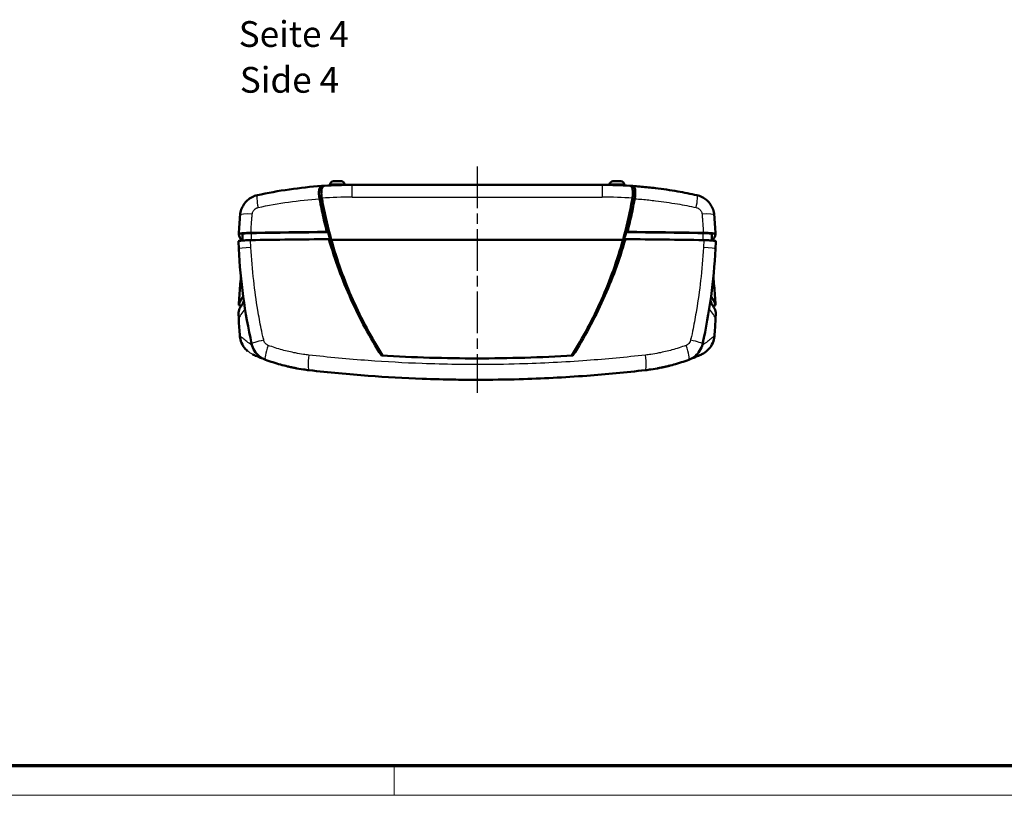
# Model space of a CAD drawing. Units: millimetres. Extents: x 1 to 593, y 1 to 419.
# Drawn here: x 162 to 296, y 1 to 106 of the extents above; entities that cross this region are included whole.
import ezdxf

# ---------------------------------------------------------------- set-up
doc = ezdxf.new("R2010")
doc.units = ezdxf.units.MM
doc.linetypes.add('CHAIN', pattern=[0.3543, 0.2362, -0.0295, 0.0591, -0.0295])
doc.linetypes.add('DASH_DOT', pattern=[0.37, 0.24, -0.06, 0.01, -0.06])
doc.layers.get('0').update_dxf_attribs({"lineweight": 25})
for name, color, linetype, lineweight in [('Mittellinie (ISO)', 1, 'DASH_DOT', 25), ('Rahmen (ISO)', 7, 'Continuous', 70), ('Sichtbar (ISO)', 7, 'Continuous', 50), ('Sichtbar schmal (ISO)', 1, 'Continuous', 25), ('Symbol (ISO)', 1, 'Continuous', 25)]:
    doc.layers.add(name, color=color, linetype=linetype, lineweight=lineweight)
doc.styles.add('3_5', font='isocpeur.ttf', dxfattribs={"width": 1.1})
doc.styles.add('Textstil239', font='isocpeui.ttf', dxfattribs={"width": 1.1})

# ---------------------------------------------------------------- blocks, each defined once
blk = doc.blocks.new('Ränder Bopla-A2-Rahmen')
at = {"layer": 'Rahmen (ISO)', "color": 91, "lineweight": 70}
blk.add_line((589, 5), (20, 5), dxfattribs=at)
at = {"layer": 'Rahmen (ISO)', "color": 1, "lineweight": 18}
for p, q in [((213, 5), (213, 1)), ((1, 1), (593, 1))]:
    blk.add_line(p, q, dxfattribs=at)

msp = doc.modelspace()

# ---------------------------------------------------------------- linework, layer by layer
at = {"layer": 'Mittellinie (ISO)', "linetype": 'CHAIN', "ltscale": 23.990969}
msp.add_line((224.2697663, 86.4962788), (224.2697663, 55.7134853), dxfattribs=at)
at = {"layer": 'Sichtbar (ISO)'}
for p, q in [((204.7275003, 84.4962788), (205.8120324, 84.4962788)), ((242.7275003, 84.4962788), (243.8120324, 84.4962788)), ((204.2799654, 84.0933166), (204.2618368, 83.9208344)), ((206.2595673, 84.0933166), (206.2706407, 83.9879595)), ((241.2697663, 83.9962788), (207.2697663, 83.9962788)), ((242.2799654, 84.0933166), (242.268892, 83.9879595)), ((244.2595673, 84.0933166), (244.2776959, 83.9208344)), ((191.8657932, 75.3190463), (191.8124961, 76.3203101)), ((191.8658324, 77.316398), (191.865722, 77.3143395)), ((192.3647519, 76.4413281), (192.3647519, 77.3179382)), ((244.0970955, 76.549746), (204.4424372, 76.549746)), ((204.4424427, 76.549746), (244.09709, 76.549746)), ((256.1756428, 76.4412492), (256.1756428, 77.3179252)), ((256.6738107, 77.3143395), (256.6737003, 77.316398)), ((256.7270366, 76.3203101), (256.6737395, 75.3190463)), ((191.8657216, 67.6691003), (191.8657886, 67.6703593)), ((256.6737441, 67.6703593), (256.6738111, 67.6691003)), ((191.8658363, 65.6731251), (191.8124965, 66.6675148)), ((256.7270362, 66.6675148), (256.6736964, 65.6731251))]:
    msp.add_line(p, q, dxfattribs=at)
for centre, radius, start, end in [((204.7275003, 84.0462788), 0.45, 90, 174), ((205.8120324, 84.0462788), 0.45, 6, 90), ((242.7275003, 84.0462788), 0.45, 90, 174), ((243.8120324, 84.0462788), 0.45, 6, 90), ((207.2697663, 23.9962788), 60, 90, 93.621696905), ((241.2697663, 23.9962788), 60, 86.378303095, 90)]:
    msp.add_arc(centre, radius, start, end, dxfattribs=at)
for centre, major_axis, ratio, start_param, end_param in [((262.2697663, 92.366859), (60, 0), 0.9885695586, 3.3138902955, 3.3282449879), ((186.2697663, 92.366859), (60, 0), 0.9885695586, 6.0965329729, 6.1108876653), ((262.2697663, 92.366859), (60, 0), 0.9885695586, 3.3282449879, 3.4115254494), ((186.2697663, 92.366859), (60, 0), 0.9885695586, 6.0132525113, 6.0965329729), ((269.8663083, 74.8641067), (-50.1314563, -61.3047408), 0.9771682565, 5.3220326844, 5.3553081863), ((178.6708397, 74.8622719), (-50.1605889, 61.2811044), 0.9771977831, 4.069006898, 4.1022823354), ((441.8217889, 77.7202522), (-250, 0), 0.0871557427, 0.0188184621, 0.0592071717), ((193.8647519, 77.3179382), (-1.5, 0), 0.0871557427, 4.8840454303, 6.2831853072), ((224.2697663, 61.0360238), (-180, 0), 0.0871557427, 4.8245998641, 4.884356494), ((224.2697663, 62.0322185), (179.9475922, 0), 0.0871557427, 1.6845475797, 1.742511384), ((224.2697663, 62.0322185), (179.5, 0), 0.0871557427, 1.6839152141, 1.7424527767), ((224.2697663, 61.0360238), (-180, 0), 0.0871557427, 4.5404214668, 4.6001780966), ((224.2697663, 62.0322185), (179.5, 0), 0.0871557427, 1.3991349622, 1.4576774394), ((224.2697663, 62.0322185), (179.9475922, 0), 0.0871557427, 1.3990812696, 1.4570450738), ((254.6756428, 77.3179252), (1.5, 0), 0.0871557427, 0, 1.3991349622), ((6.7177438, 77.7202522), (250, 0), 0.0871557427, 6.2239781355, 6.264366845), ((441.8217889, 67.2615631), (-250, 0), 0.0871557427, 6.2108286941, 6.264366845), ((6.7177438, 67.2615631), (250, 0), 0.0871557427, 0.0188184621, 0.0723566131), ((441.7693811, 66.2653684), (-250, 0), 0.0871557427, 6.2021629046, 6.2645441032), ((441.8217889, 67.2615631), (-249.5, 0), 0.0871557427, 6.2392640445, 6.2577171886), ((6.7701516, 66.2653684), (250, 0), 0.0871557427, 0.018641204, 0.0810224025), ((6.7177438, 67.2615631), (249.5, 0), 0.0871557427, 0.0254681185, 0.0439212627), ((195.5714075, 62.8262302), (-1.9532941, -0.4297001), 0.0684754336, 0.0000211636, 0.0011580566), ((252.9681252, 62.8262302), (1.9532941, -0.4297001), 0.0684754337, 6.2820272506, 6.2831641436)]:
    msp.add_ellipse(centre, major_axis=major_axis, ratio=ratio, start_param=start_param, end_param=end_param, dxfattribs=at)
for points in [[(203.1431239, 83.8542008), (200.198494, 83.6511962), (197.2678939, 83.2298673), (194.3944136, 82.5985424)], [(203.4796593, 83.8764516), (203.3674151, 83.8693471), (203.2552362, 83.8619299), (203.1431239, 83.8542008)], [(245.3964088, 83.8542008), (245.2842965, 83.8619299), (245.1721176, 83.8693471), (245.0598734, 83.8764516)], [(202.8462389, 82.1221709), (202.894003, 81.860152), (202.9434661, 81.5984658), (202.9946259, 81.3371297)], [(245.5449068, 81.3371297), (245.5960666, 81.5984658), (245.6455297, 81.860152), (245.6932938, 82.1221709)], [(192.3516503, 77.4273582), (192.3492704, 77.4271182), (192.3468982, 77.4268777), (192.3445339, 77.4266366)], [(203.8446169, 77.614327), (203.8991392, 77.6017809), (203.9536676, 77.5892348), (204.0082014, 77.5766887)], [(204.0082014, 77.5766887), (204.1012433, 77.2448322), (204.1970635, 76.9137799), (204.2956554, 76.5835693)], [(244.2438773, 76.5835693), (244.3424692, 76.9137799), (244.4382894, 77.2448322), (244.5313313, 77.5766887)], [(244.5313313, 77.5766887), (244.5858651, 77.5892348), (244.6403935, 77.6017809), (244.6949158, 77.614327)], [(256.1958542, 77.4265493), (256.1932062, 77.4268197), (256.190549, 77.4270893), (256.1878824, 77.4273582)], [(193.6181141, 62.3965273), (192.6848468, 66.6388948), (192.0970132, 70.9755437), (191.8657932, 75.3190463)], [(256.6737395, 75.3190463), (256.4425195, 70.9755437), (255.8546859, 66.6388948), (254.9214186, 62.3965273)], [(191.8128167, 66.6715169), (191.8125314, 66.670183), (191.8124249, 66.6688488), (191.8124965, 66.6675148)], [(192.0168389, 63.4459972), (191.9560255, 64.1878183), (191.9056824, 64.9303451), (191.8658363, 65.6731251)], [(256.6736964, 65.6731251), (256.6338503, 64.9303451), (256.5835072, 64.1878183), (256.5226938, 63.4459972)], [(256.7270362, 66.6675148), (256.7271078, 66.6688488), (256.7270013, 66.670183), (256.726716, 66.6715169)], [(198.7405034, 59.2645691), (198.6650896, 59.2816735), (198.5855058, 59.3000975), (198.5018484, 59.31994)], [(199.1546858, 59.1743203), (199.0028821, 59.206051), (198.8217984, 59.2453396), (198.6114383, 59.2942232)], [(199.6239158, 59.0809244), (199.6157073, 59.0824784), (199.6071011, 59.0841123), (199.5981002, 59.0858265)], [(248.9090739, 59.0796866), (248.8977804, 59.0775518), (248.8872818, 59.075576), (248.8775915, 59.0737588)], [(249.0088021, 59.098747), (248.9735486, 59.0919409), (248.9424674, 59.0860078), (248.9156303, 59.0809269)], [(249.9275153, 59.2940886), (249.7174668, 59.2452827), (249.5366283, 59.2060473), (249.3849935, 59.174351)], [(250.0376843, 59.31994), (249.9424688, 59.2973561), (249.8525293, 59.2766095), (249.7680111, 59.257555)]]:
    msp.add_open_spline(points, degree=3, dxfattribs=at)
for points, knots in [([(202.8462389, 82.1221709), (202.8406236, 82.152975), (202.8353001, 82.1837107), (202.7902053, 82.4586146), (202.7696004, 82.6935864), (202.7690671, 83.1178769), (202.7887492, 83.3025521), (202.8579079, 83.5772931), (202.901711, 83.675593), (203.0095153, 83.8123613), (203.0730223, 83.8493679), (203.1431239, 83.8542008)], [0, 0, 0, 0, 0.0951354277, 0.0951354277, 0.8535245056, 0.8535245056, 1.6049962435, 1.6049962435, 2.2389937322, 2.2389937322, 2.8793428587, 2.8793428587, 2.8793428587, 2.8793428587]), ([(203.1581596, 82.1976562), (203.1167506, 82.4328878), (203.0938431, 82.660248), (203.0866688, 83.0776412), (203.1025647, 83.2619058), (203.1671215, 83.5590252), (203.2136702, 83.6719479), (203.3310622, 83.8293929), (203.4016178, 83.871512), (203.4796593, 83.8764516)], [0, 0, 0, 0, 0.727269613, 0.727269613, 1.4564184326, 1.4564184326, 2.1533553637, 2.1533553637, 2.8644735595, 2.8644735595, 2.8644735595, 2.8644735595]), ([(245.0598734, 83.8764516), (245.1543121, 83.8704741), (245.2376682, 83.8100572), (245.3634764, 83.5900937), (245.4075885, 83.4409001), (245.4489313, 83.1087776), (245.4542594, 82.9440521), (245.4376289, 82.5847578), (245.4158924, 82.3937497), (245.3813731, 82.1976562)], [0, 0, 0, 0, 0.8620934925, 0.8620934925, 1.6535172941, 1.6535172941, 2.2628433836, 2.2628433836, 2.870558757, 2.870558757, 2.870558757, 2.870558757]), ([(245.3964088, 83.8542008), (245.4849456, 83.848097), (245.5628025, 83.7906807), (245.6839767, 83.5803475), (245.7272354, 83.4330928), (245.7698777, 83.0959445), (245.7751186, 82.9203728), (245.760722, 82.633061), (245.7522572, 82.5339912), (245.7341423, 82.3816998), (245.7272022, 82.3303552), (245.715472, 82.2527123), (245.7113399, 82.2267171), (245.7026398, 82.1745501), (245.6980724, 82.148385), (245.6932938, 82.1221709)], [0, 0, 0, 0, 0.8091584388, 0.8091584388, 1.5882923031, 1.5882923031, 2.2343240965, 2.2343240965, 2.5569831879, 2.5569831879, 2.7186166579, 2.7186166579, 2.7995582708, 2.7995582708, 2.8806034182, 2.8806034182, 2.8806034182, 2.8806034182]), ([(254.1451191, 82.5985424), (253.2773981, 82.7891871), (252.4043644, 82.9607864), (250.5249128, 83.2868959), (249.5172585, 83.4354581), (247.8744181, 83.6350558), (247.241259, 83.7017761), (246.2902962, 83.7867092), (245.9731538, 83.8124927), (245.5693201, 83.8420919), (245.4828752, 83.8482397), (245.3964088, 83.8542007)], [0, 0, 0, 0, 2.5998252288, 2.5998252288, 5.5710540618, 5.5710540618, 7.4280720824, 7.4280720824, 8.3565810927, 8.3565810927, 8.6093880256, 8.6093880256, 8.6093880256, 8.6093880256]), ([(192.0489935, 79.9245062), (192.0706743, 80.1741728), (192.1242872, 80.4236474), (192.2912318, 80.8987693), (192.4058269, 81.1280046), (192.6872939, 81.5480856), (192.8569865, 81.7430193), (193.2389612, 82.0820548), (193.4494604, 82.2256757), (193.9044837, 82.4576042), (194.1477533, 82.5443493), (194.3944136, 82.5985424)], [0, 0, 0, 0, 0.2536954738, 0.2536954738, 0.5073909475, 0.5073909475, 0.7610864213, 0.7610864213, 1.0147818951, 1.0147818951, 1.2684773689, 1.2684773689, 1.2684773689, 1.2684773689]), ([(254.1451191, 82.5985424), (254.3917794, 82.5443493), (254.6350489, 82.4576042), (255.0900723, 82.2256757), (255.3005715, 82.0820548), (255.6825462, 81.7430193), (255.8522388, 81.5480856), (256.1337058, 81.1280046), (256.2483009, 80.8987693), (256.4152455, 80.4236474), (256.4688584, 80.1741728), (256.4905392, 79.9245062)], [0, 0, 0, 0, 0.2536954738, 0.2536954738, 0.5073909475, 0.5073909475, 0.7610864213, 0.7610864213, 1.0147818951, 1.0147818951, 1.2684773688, 1.2684773688, 1.2684773688, 1.2684773688]), ([(202.9946259, 81.3371297), (203.0697342, 80.9534597), (203.1484995, 80.5705442), (203.4169601, 79.3258688), (203.6215629, 78.4676209), (203.8446169, 77.614327)], [2.6793964262, 2.6793964262, 2.6793964262, 2.6793964262, 3.8675193942, 3.8675193942, 6.5495951148, 6.5495951148, 6.5495951148, 6.5495951148]), ([(244.6949158, 77.614327), (244.9171986, 78.4646708), (245.1211576, 79.3199345), (245.3898036, 80.5645676), (245.4692124, 80.9504655), (245.5449068, 81.3371297)], [1.2029392056, 1.2029392056, 1.2029392056, 1.2029392056, 3.8757115152, 3.8757115152, 5.0730941862, 5.0730941862, 5.0730941862, 5.0730941862]), ([(193.4679554, 76.4926589), (193.2357915, 76.4891445), (193.0109603, 76.4819909), (192.5503225, 76.4587471), (192.3797437, 76.4436111), (192.1592162, 76.4203278), (192.0210126, 76.4028625), (191.8494323, 76.3597946), (191.8114458, 76.3400464), (191.8124961, 76.3203101)], [0, 0, 0, 0, 0.07069189819, 0.07069189819, 0.15968773506, 0.15968773506, 0.24868316672, 0.24868316672, 0.31661894131, 0.31661894131, 0.31661894131, 0.31661894131]), ([(191.8660544, 77.3102422), (191.8620614, 77.3287333), (191.8918377, 77.3471618), (192.0169878, 77.3825565), (192.1117278, 77.39929), (192.2694649, 77.4186282), (192.3060181, 77.4227095), (192.3445339, 77.4266366)], [-2.8399065117, -2.8399065117, -2.8399065117, -2.8399065117, -2.2032989247, -2.2032989247, -1.5650004946, -1.5650004946, -1.3865588314, -1.3865588314, -1.3865588314, -1.3865588314]), ([(192.3516503, 77.4273582), (192.4801472, 77.4403156), (192.6301331, 77.4515705), (193.0179605, 77.472889), (193.2642007, 77.4811386), (193.5216833, 77.4850304)], [-1.3756031292, -1.3756031292, -1.3756031292, -1.3756031292, -0.7839775702, -0.7839775702, 0, 0, 0, 0]), ([(204.4424421, 76.5497476), (204.3551502, 76.569859), (204.2678698, 76.5899711), (204.1806036, 76.6100833), (204.1584573, 76.6151874), (204.1363117, 76.6202915), (204.1141669, 76.6253956)], [0, 0, 0, 0, 0.74013960936, 0.74013960936, 0.74013960936, 0.92797123346, 0.92797123346, 0.92797123346, 0.92797123346]), ([(211.2576822, 60.7944537), (209.6970901, 63.2438056), (208.3156335, 65.8069551), (205.9289968, 71.1018598), (204.9232095, 73.8348894), (204.114167, 76.6253951)], [0.000001, 0.000001, 0.000001, 0.000001, 0.8733190554, 0.8733190554, 1.7466195359, 1.7466195359, 1.7466195359, 1.7466195359]), ([(211.420728, 60.7849101), (209.8873536, 63.2200137), (208.5321395, 65.7658831), (206.1959196, 71.0383509), (205.2169442, 73.7658401), (204.4424431, 76.5497466)], [-1.7380327599, -1.7380327599, -1.7380327599, -1.7380327599, -0.8713242072, -0.8713242072, -0.0000009438, -0.0000009438, -0.0000009438, -0.0000009438]), ([(237.1188047, 60.7849101), (238.652179, 63.2200136), (240.0073931, 65.765883), (242.3436131, 71.0383508), (243.3225884, 73.76584), (244.0970896, 76.5497466)], [0.0046209793, 0.0046209793, 0.0046209793, 0.0046209793, 0.8713293229, 0.8713293229, 1.7426524154, 1.7426524154, 1.7426524154, 1.7426524154]), ([(244.4253657, 76.6253951), (243.6163316, 73.8349182), (242.6105567, 71.1019164), (240.2239278, 65.8070081), (238.8424587, 63.243831), (237.2818505, 60.7944537)], [0.0000009748, 0.0000009748, 0.0000009748, 0.0000009748, 0.8734336962, 0.8734336962, 1.7469020745, 1.7469020745, 1.7469020745, 1.7469020745]), ([(244.4253658, 76.6253956), (244.4032317, 76.6202939), (244.3810967, 76.6151923), (244.358961, 76.6100907), (244.2716841, 76.589976), (244.1843932, 76.5698614), (244.0970906, 76.5497476)], [0.55237906349, 0.55237906349, 0.55237906349, 0.55237906349, 0.74012049565, 0.74012049565, 0.74012049565, 1.48035023656, 1.48035023656, 1.48035023656, 1.48035023656]), ([(255.0178494, 77.4850304), (255.2269277, 77.4818702), (255.4289051, 77.4758319), (255.8039615, 77.4584187), (255.9745389, 77.4471421), (256.1442241, 77.4316522), (256.1663708, 77.4295274), (256.1878824, 77.4273582)], [-2.8399065803, -2.8399065803, -2.8399065803, -2.8399065803, -2.2033004234, -2.2033004234, -1.5650063632, -1.5650063632, -1.4661003835, -1.4661003835, -1.4661003835, -1.4661003835]), ([(256.7270366, 76.3203101), (256.7280869, 76.3400464), (256.6901004, 76.3597946), (256.5185202, 76.4028625), (256.3803165, 76.4203278), (256.1597891, 76.4436111), (255.9892103, 76.458747), (255.5285724, 76.4819909), (255.3037413, 76.4891445), (255.0715773, 76.4926589)], [0.00275517886, 0.00275517886, 0.00275517886, 0.00275517886, 0.07069172885, 0.07069172885, 0.15968817075, 0.15968817075, 0.24868501109, 0.24868501109, 0.31937770393, 0.31937770393, 0.31937770393, 0.31937770393]), ([(256.1958542, 77.4265493), (256.3404775, 77.4117837), (256.4558785, 77.3949938), (256.6320887, 77.3556495), (256.6783957, 77.3330143), (256.6734783, 77.3102422)], [-1.4538379065, -1.4538379065, -1.4538379065, -1.4538379065, -0.783980375, -0.783980375, 0, 0, 0, 0]), ([(191.8657886, 67.6703593), (191.9121508, 68.5412766), (191.9727573, 69.4119367), (192.0824375, 70.6862317), (192.1203461, 71.0906235), (192.1613342, 71.4947342)], [-12.7677990591, -12.7677990591, -12.7677990591, -12.7677990591, -10.2142392473, -10.2142392473, -9.0262660707, -9.0262660707, -9.0262660707, -9.0262660707]), ([(256.3781985, 71.4947342), (256.4191866, 71.0906235), (256.4570952, 70.6862317), (256.5667754, 69.4119367), (256.6273819, 68.5412766), (256.6737441, 67.6703593)], [-3.7415329884, -3.7415329884, -3.7415329884, -3.7415329884, -2.5535598118, -2.5535598118, 0, 0, 0, 0]), ([(192.2176324, 67.5695764), (192.1307279, 67.5805809), (192.0584598, 67.5924469), (191.907444, 67.6261658), (191.861137, 67.6488011), (191.8660544, 67.6715732)], [-1.2459697825, -1.2459697825, -1.2459697825, -1.2459697825, -0.783980375, -0.783980375, 0, 0, 0, 0]), ([(256.6734783, 67.6715732), (256.6774713, 67.653082), (256.647695, 67.6346535), (256.5255207, 67.6001004), (256.4367314, 67.584117), (256.3219006, 67.5695764)], [-2.8399065117, -2.8399065117, -2.8399065117, -2.8399065117, -2.2032989247, -2.2032989247, -1.5953148032, -1.5953148032, -1.5953148032, -1.5953148032]), ([(193.0777196, 61.3927296), (193.0317585, 61.4312994), (192.9870186, 61.4711862), (192.7083819, 61.735026), (192.5074062, 62.0000089), (192.2038851, 62.5727926), (192.0984153, 62.8884081), (192.0331312, 63.2870493), (192.0233589, 63.3664249), (192.0168388, 63.4459984)], [0.07851896813, 0.07851896813, 0.07851896813, 0.07851896813, 0.09645032946, 0.09645032946, 0.19364365581, 0.19364365581, 0.29093894981, 0.29093894981, 0.31491033794, 0.31491033794, 0.31491033794, 0.31491033794]), ([(256.5226939, 63.4459985), (256.4967844, 63.1297902), (256.4189135, 62.8138919), (256.1686171, 62.2208562), (255.9891845, 61.9378465), (255.556824, 61.4521515), (255.2981502, 61.2431179), (254.9453963, 61.0426191), (254.8724683, 61.0050309), (254.7981845, 60.9705394)], [0, 0, 0, 0, 0.09525720715, 0.09525720715, 0.19314921269, 0.19314921269, 0.29033547893, 0.29033547893, 0.31491799604, 0.31491799604, 0.31491799604, 0.31491799604]), ([(193.618149, 62.3963735), (193.6940118, 62.0516035), (193.8322446, 61.7191034), (194.022851, 61.4224051), (194.1946652, 61.1549587), (194.4086514, 60.9160587), (194.6549896, 60.7161822), (194.8089509, 60.5912594), (194.9762101, 60.4811663), (195.1519048, 60.3891237), (195.261714, 60.331597), (195.3747769, 60.2810881), (195.4897763, 60.2379527)], [0, 0, 0, 0, 0.3518495383, 0.3518495383, 0.3518495383, 0.6690096855, 0.6690096855, 0.6690096855, 0.8672347775, 0.8672347775, 0.8672347775, 0.99112546, 0.99112546, 0.99112546, 0.99112546]), ([(253.0497564, 60.2379527), (253.1647558, 60.2810881), (253.2778187, 60.331597), (253.3876279, 60.3891237), (253.5633226, 60.4811663), (253.7305818, 60.5912594), (253.8845432, 60.7161822), (254.1308813, 60.9160587), (254.3448675, 61.1549587), (254.5166817, 61.422405), (254.7072881, 61.7191034), (254.8455209, 62.0516035), (254.9213837, 62.3963735)], [0, 0, 0, 0, 0.12389067998, 0.12389067998, 0.12389067998, 0.32211576794, 0.32211576794, 0.32211576794, 0.63927590868, 0.63927590868, 0.63927590868, 0.99112543982, 0.99112543982, 0.99112543982, 0.99112543982]), ([(193.7413482, 60.9705394), (193.752043, 60.9655736), (193.7632467, 60.9603807), (193.8352152, 60.927094), (193.9098374, 60.8928323), (194.0974374, 60.8083429), (194.2104047, 60.7581064), (194.4833042, 60.640094), (194.6432123, 60.5723143), (195.0181697, 60.4194282), (195.2331867, 60.3343174), (195.4822625, 60.2407728), (195.4844713, 60.2399436), (195.4866827, 60.2391138)], [72.0611422881, 72.0611422881, 72.0611422881, 72.0611422881, 73.2629261939, 73.2629261939, 79.4219391829, 79.4219391829, 85.5809521718, 85.5809521718, 91.7399651607, 91.7399651607, 97.8989781497, 97.8989781497, 97.9540219921, 97.9540219921, 97.9540219921, 97.9540219921]), ([(195.4897765, 60.2379531), (196.1634288, 59.985271), (196.8502269, 59.7608898), (198.1742239, 59.3912102), (198.8096208, 59.2402936), (199.8500364, 59.0358709), (200.2520908, 58.9670497), (200.9073555, 58.8713073), (201.1598434, 58.8383502), (201.4126235, 58.8092705)], [0, 0, 0, 0, 2.0116989495, 2.0116989495, 3.8250613828, 3.8250613828, 4.9584129037, 4.9584129037, 5.6667576042, 5.6667576042, 5.6667576042, 5.6667576042]), ([(237.2818506, 60.7944535), (232.9011002, 60.5382809), (228.5515643, 60.4116314), (219.9879684, 60.4116314), (215.6384325, 60.5382809), (211.2576821, 60.7944535)], [-11.8806318744, -11.8806318744, -11.8806318744, -11.8806318744, -10.5960924941, -10.5960924941, -9.3115531139, -9.3115531139, -9.3115531139, -9.3115531139]), ([(247.1269092, 58.8092705), (247.3796893, 58.8383502), (247.6321772, 58.8713073), (248.2874419, 58.9670497), (248.6894963, 59.0358709), (249.7299119, 59.2402936), (250.3653088, 59.3912102), (251.6893059, 59.7608898), (252.3761039, 59.985271), (253.0497562, 60.2379531)], [0, 0, 0, 0, 0.7083447018, 0.7083447018, 1.8416962248, 1.8416962248, 3.6550586615, 3.6550586615, 5.6667576147, 5.6667576147, 5.6667576147, 5.6667576147]), ([(253.05285, 60.2391138), (253.0550609, 60.2399434), (253.0572692, 60.2407725), (253.3063437, 60.3343165), (253.5213601, 60.419427), (253.8963174, 60.572313), (254.0562259, 60.6400929), (254.3291262, 60.7581057), (254.442094, 60.8083424), (254.6296947, 60.8928321), (254.7043172, 60.9270938), (254.7762859, 60.9603806), (254.7874896, 60.9655736), (254.7981845, 60.9705394)], [16.7249389145, 16.7249389145, 16.7249389145, 16.7249389145, 16.7799705075, 16.7799705075, 22.9389924214, 22.9389924214, 29.0980143353, 29.0980143353, 35.2570362492, 35.2570362492, 41.4160581632, 41.4160581632, 42.6178463307, 42.6178463307, 42.6178463307, 42.6178463307]), ([(199.7321914, 59.0607088), (199.5287989, 59.0982487), (199.4766732, 59.1065654), (199.0111168, 59.2045299), (198.867911, 59.2356721), (198.7405034, 59.2645691)], [0, 0, 0, 0, 0.8310038866, 0.8310038866, 1.0951631977, 1.0951631977, 1.0951631977, 1.0951631977]), ([(199.740785, 59.0591041), (199.7407833, 59.0591044), (199.7407816, 59.0591047), (199.7407742, 59.0591061), (199.7407685, 59.0591072), (199.7407514, 59.0591103), (199.74074, 59.0591124), (199.7407058, 59.0591187), (199.740683, 59.0591229), (199.7406145, 59.0591355), (199.7405686, 59.059144), (199.7404307, 59.0591694), (199.7403382, 59.0591864), (199.7388658, 59.0594578), (199.7373555, 59.0597366), (199.7143788, 59.0639831), (199.6266115, 59.0803463), (199.5721363, 59.0907681)], [0, 0, 0, 0, 0.00003967375, 0.00003967375, 0.00017191958, 0.00017191958, 0.00043641123, 0.00043641123, 0.00096539455, 0.00096539455, 0.00202336117, 0.00202336117, 0.00413929443, 0.00413929443, 0.03550452734, 0.03550452734, 0.4307475772, 0.4307475772, 0.4307475772, 0.4307475772]), ([(199.7398749, 59.0592869), (199.7398749, 59.0592869), (199.7398499, 59.0592916), (199.7394658, 59.0593631), (199.7381141, 59.0596141), (199.7354972, 59.0600982), (199.734696, 59.0602463), (199.733481, 59.0604707), (199.733138, 59.060534), (199.7326506, 59.060624), (199.7325161, 59.0606488), (199.7323289, 59.0606834), (199.7322777, 59.0606928), (199.7322165, 59.0607041), (199.7322068, 59.0607059), (199.7321952, 59.0607081), (199.7321933, 59.0607084), (199.7321914, 59.0607088)], [0.223954025166, 0.223954025166, 0.223954025166, 0.223954025166, 0.230680357458, 0.230680357458, 0.281372213486, 0.281372213486, 0.300381436136, 0.300381436136, 0.307509888989, 0.307509888989, 0.310183058538, 0.310183058538, 0.311185497105, 0.311185497105, 0.311373454335, 0.311373454335, 0.311410916541, 0.311410916541, 0.311410916541, 0.311410916541]), ([(249.1445577, 59.125346), (249.0831257, 59.1131328), (249.0294586, 59.1026821), (248.9154235, 59.0807796), (248.8657381, 59.0715469), (248.823887, 59.0637586), (248.8148751, 59.0620861), (248.8055775, 59.0603649), (248.8033576, 59.0599545), (248.800478, 59.059423), (248.7996113, 59.0592632), (248.7987813, 59.0591103), (248.7987749, 59.0591091), (248.7987652, 59.0591073), (248.798762, 59.0591067), (248.7987569, 59.0591058), (248.7987549, 59.0591054), (248.798753, 59.0591051)], [0, 0, 0, 0, 0.19125545254, 0.19125545254, 0.47817263405, 0.47817263405, 0.58574774967, 0.58574774967, 0.62608765537, 0.62608765537, 0.64521171857, 0.64521171857, 0.64536112526, 0.64536112526, 0.64543582861, 0.64543582861, 0.64548065062, 0.64548065062, 0.64548065062, 0.64548065062]), ([(248.8073184, 59.0607045), (248.8073033, 59.0607018), (248.8072883, 59.060699), (248.8072482, 59.0606916), (248.8072232, 59.060687), (248.8071484, 59.0606732), (248.8070988, 59.060664), (248.8069505, 59.0606366), (248.8068524, 59.0606185), (248.8059781, 59.0604571), (248.8052558, 59.0603237), (248.8032603, 59.0599549), (248.802155, 59.0597503), (248.8003249, 59.0594111), (248.7996581, 59.059287), (248.7996581, 59.059287)], [0, 0, 0, 0, 0.00029296875, 0.00029296875, 0.00078125, 0.00078125, 0.001757812502, 0.001757812502, 0.003710937519, 0.003710937519, 0.019335946598, 0.019335946598, 0.050586036347, 0.050586036347, 0.087303169694, 0.087303169694, 0.087303169694, 0.087303169694]), ([(249.4545805, 59.1890235), (249.4545293, 59.1890127), (249.4544782, 59.1890019), (249.4536079, 59.1888174), (249.4527895, 59.1886439), (249.4503366, 59.1881241), (249.4487042, 59.1877784), (249.4405571, 59.1860537), (249.4340864, 59.1846865), (249.4180275, 59.1812997), (249.4084982, 59.1792957), (249.3488175, 59.1667795), (249.3015802, 59.1570308), (249.2451466, 59.1455366), (249.2333478, 59.1431429), (249.2213062, 59.1407093)], [0, 0, 0, 0, 0.00011700937, 0.00011700937, 0.00198915928, 0.00198915928, 0.00573345919, 0.00573345919, 0.02071066537, 0.02071066537, 0.04317648776, 0.04317648776, 0.16299772398, 0.16299772398, 0.19631810015, 0.19631810015, 0.19631810015, 0.19631810015]), ([(250.5560583, 59.4487369), (250.5559784, 59.4487162), (250.5558986, 59.4486954), (250.5500668, 59.4471804), (250.5443271, 59.4456914), (250.508053, 59.4362948), (250.4778538, 59.4285332), (250.3684445, 59.4006253), (250.2914352, 59.3813976), (250.1958307, 59.3579777), (250.1748894, 59.3528773), (250.1536964, 59.3477451)], [0, 0, 0, 0, 0.0001127919, 0.0001127919, 0.00823380949, 0.00823380949, 0.05154605445, 0.05154605445, 0.16704831869, 0.16704831869, 0.20040686848, 0.20040686848, 0.20040686848, 0.20040686848]), ([(201.4126235, 58.8092705), (204.087751, 58.5015253), (206.7776453, 58.246874), (211.9101053, 57.8662133), (214.3525903, 57.7298845), (218.3275732, 57.5812947), (219.8578369, 57.5416667), (222.3445646, 57.5058338), (223.3007674, 57.4989143), (226.1708387, 57.4987377), (228.0859124, 57.5260975), (233.0625392, 57.6687422), (236.1225324, 57.8270146), (241.8344043, 58.2537089), (244.4894596, 58.5058597), (247.1269092, 58.8092705)], [0, 0, 0, 0, 8.0666580345, 8.0666580345, 15.3380117557, 15.3380117557, 19.8826078315, 19.8826078315, 22.7229803789, 22.7229803789, 28.4037254736, 28.4037254736, 37.4929176251, 37.4929176251, 45.4459607578, 45.4459607578, 45.4459607578, 45.4459607578])]:
    msp.add_open_spline(points, degree=3, knots=knots, dxfattribs=at)
at = {"layer": 'Sichtbar schmal (ISO)'}
for p, q in [((206.2595673, 84.0933166), (204.2799654, 84.0933166)), ((207.2697663, 82.3435752), (207.2697663, 83.9962788)), ((241.2697663, 83.9962788), (241.2697663, 82.3435752)), ((244.2595673, 84.0933166), (242.2799654, 84.0933166)), ((207.2697663, 82.3435752), (241.2697663, 82.3435752)), ((193.5216843, 75.4926225), (193.4679554, 76.4926589)), ((193.5216833, 77.4850304), (193.5216843, 77.4850487)), ((193.6085298, 76.4947818), (193.6085298, 77.4467505)), ((254.9318721, 77.4467374), (254.9318721, 76.4947687)), ((255.0178484, 77.4850487), (255.0178494, 77.4850304)), ((255.0715773, 76.4926589), (255.0178484, 75.4926225)), ((191.8660544, 65.6791838), (191.8128167, 66.6715169)), ((256.726716, 66.6715169), (256.6734783, 65.6791838)), ((243.9536231, 60.5266666), (243.9536235, 60.5266621)), ((244.1338316, 58.487765), (244.1338327, 58.4877527))]:
    msp.add_line(p, q, dxfattribs=at)
for centre, start, end in [((207.2697663, 24.3435752), 90, 94.065094308), ((241.2697663, 24.3435752), 85.934905692, 90)]:
    msp.add_arc(centre, 58, start, end, dxfattribs=at)
for centre, major_axis, ratio, start_param, end_param in [((194.823592, 80.6451336), (-0.4291784, 1.9534088), 0.1339099894, 0, 1.3997098865), ((253.7159407, 80.6451336), (0.4291784, 1.9534088), 0.1339099894, 4.8834754207, 6.2831853072), ((194.0414948, 79.751479), (-1.9925013, 0.1730272), 0.1247643233, 4.8944517813, 6.2831853072), ((254.4980379, 79.751479), (1.9925013, 0.1730272), 0.1247643233, 0, 1.3887335259), ((193.8629608, 77.2092626), (-1.9971284, 0.1071355), 0.1306353685, 4.8911189054, 6.2831853072), ((254.6765719, 77.2092626), (1.9971284, 0.1071355), 0.1306353685, 0, 1.3920664018), ((193.8629608, 75.4253835), (-1.9971722, -0.1063169), 0.0432621885, 4.8818081149, 6.2834227498), ((254.6765719, 75.4253835), (1.9971722, -0.1063169), 0.0432621885, 6.2829478646, 7.6845624994), ((193.8629608, 67.5640424), (-1.9971722, 0.1063169), 0.0432621885, 6.2690120727, 6.2831853072), ((441.8217889, 65.2691737), (-250, 0), 0.0871557427, 6.1980583102, 6.264366845), ((6.7177438, 65.2691737), (250, 0), 0.0871557427, 0.0188184621, 0.085126997), ((254.6765719, 67.5640424), (1.9971722, 0.1063169), 0.0432621885, 0, 0.0141732344), ((193.8629608, 65.7801634), (-1.9971284, -0.1071355), 0.1306353685, 6.2597012823, 6.2828146835), ((269.8367079, 68.0660081), (-50.2143627, 61.243845), 0.9763677457, 0.9261599994, 0.9368557793), ((178.7028251, 68.066008), (-50.2143623, -61.243845), 0.9763677455, 2.2047368711, 2.2154326511), ((254.6765719, 65.7801634), (1.9971284, -0.1071355), 0.1306353685, 0.0003706237, 0.0234840249), ((269.8484778, 68.0771512), (-50.3867953, 61.099595), 0.9765474128, 0.9340840924, 0.9518008702), ((178.6910549, 68.0771512), (-50.3867953, -61.099595), 0.9765474128, 2.1897917835, 2.2075085612), ((194.0101491, 63.6093038), (-1.9933132, -0.1634094), 0.1256256021, 6.2569217321, 6.2827734502), ((233.3445446, 71.5967883), (-11.5818191, 53.5884314), 0.7127416889, 1.576277226, 1.5791657426), ((215.2901623, 71.5752577), (11.5686741, 53.5211931), 0.7118513328, 4.7040438737, 4.7069360038), ((254.5293836, 63.6093038), (1.9933132, -0.1634094), 0.1256256021, 0.000411857, 0.0262635751), ((195.5714075, 62.8262302), (-1.9532941, -0.4297001), 0.0684754336, 4.863589093, 6.2832064708), ((196.1921757, 62.1105544), (-0.7023992, -1.8726012), 0.1600284272, 4.736299462, 6.2831853072), ((252.347357, 62.1105544), (0.7023992, -1.8726012), 0.1600284272, 0, 1.5468858451), ((252.9681252, 62.8262302), (1.9532941, -0.4297001), 0.0684754337, 6.2831641436, 7.7027815214), ((201.6411949, 60.7961663), (-0.2285714, -1.9868958), 0.1306368622, 4.6930011263, 6.2831853072), ((246.8983378, 60.7961663), (0.2285714, -1.9868958), 0.1306368622, 0, 1.5901841809)]:
    msp.add_ellipse(centre, major_axis=major_axis, ratio=ratio, start_param=start_param, end_param=end_param, dxfattribs=at)
for points in [[(194.4927611, 80.9210751), (197.2370156, 81.5177669), (200.0350992, 81.9207143), (202.8462389, 82.1221709)], [(193.6882723, 79.8692868), (193.6927821, 79.9219588), (193.6973467, 79.9746271), (193.701966, 80.0272914)], [(254.8375667, 80.0272914), (254.842186, 79.9746271), (254.8467506, 79.9219588), (254.8512604, 79.8692868)], [(191.8660544, 67.6715732), (191.933941, 68.9470936), (192.0324018, 70.2220428), (192.1613917, 71.4941847)], [(256.378141, 71.4941847), (256.5071309, 70.2220428), (256.6055917, 68.9470936), (256.6734783, 67.6715732)]]:
    msp.add_open_spline(points, degree=3, dxfattribs=at)
for points, knots in [([(245.6932938, 82.1221709), (245.7116142, 82.120858), (245.7299335, 82.1195366), (246.05853, 82.0956812), (246.3685448, 82.0707202), (247.2981347, 81.9885051), (247.9170626, 81.9239303), (249.5229745, 81.7307742), (250.5079751, 81.587026), (252.345167, 81.2715146), (253.1985676, 81.1055028), (254.0467716, 80.9210751)], [-8.4113987989, -8.4113987989, -8.4113987989, -8.4113987989, -8.3565810927, -8.3565810927, -7.4280720824, -7.4280720824, -5.5710540618, -5.5710540618, -2.5998252288, -2.5998252288, 0, 0, 0, 0]), ([(193.701966, 80.0272914), (193.7149803, 80.1756653), (193.7622484, 80.3227338), (193.9093158, 80.5690291), (194.0043882, 80.6727256), (194.1841472, 80.8024863), (194.2599375, 80.843794), (194.3897013, 80.894397), (194.4410304, 80.9098271), (194.4927611, 80.9210751)], [0, 0, 0, 0, 0.4503094659, 0.4503094659, 0.856222224, 0.856222224, 1.1099176977, 1.1099176977, 1.2684773689, 1.2684773689, 1.2684773689, 1.2684773689]), ([(254.0467716, 80.9210751), (254.0985023, 80.9098271), (254.1498314, 80.894397), (254.2795952, 80.843794), (254.3553855, 80.8024863), (254.5351445, 80.6727256), (254.6302169, 80.5690291), (254.7772843, 80.3227338), (254.8245524, 80.1756653), (254.8375667, 80.0272914)], [0, 0, 0, 0, 0.1585596711, 0.1585596711, 0.4122551449, 0.4122551449, 0.8181679029, 0.8181679029, 1.2684773688, 1.2684773688, 1.2684773688, 1.2684773688]), ([(193.5216843, 77.4850487), (193.5379833, 77.7860722), (193.5560708, 78.0870575), (193.5938611, 78.6592206), (193.6132287, 78.9304116), (193.6470587, 79.3709668), (193.660637, 79.5403798), (193.6792226, 79.7629366), (193.6837196, 79.8161136), (193.6882723, 79.8692868)], [0, 0, 0, 0, 0.9121789519, 0.9121789519, 1.7344247678, 1.7344247678, 2.2483284026, 2.2483284026, 2.4096837042, 2.4096837042, 2.4096837042, 2.4096837042]), ([(254.8512604, 79.8692868), (254.8558131, 79.8161136), (254.8603101, 79.7629366), (254.8788957, 79.5403798), (254.892474, 79.3709668), (254.926304, 78.9304116), (254.9456716, 78.6592206), (254.9834619, 78.0870575), (255.0015494, 77.7860722), (255.0178484, 77.4850487)], [0.1598344703, 0.1598344703, 0.1598344703, 0.1598344703, 0.3211897718, 0.3211897718, 0.8350934067, 0.8350934067, 1.6573392225, 1.6573392225, 2.5695181745, 2.5695181745, 2.5695181745, 2.5695181745]), ([(195.2138876, 63.0483557), (195.1113282, 63.5140738), (195.013057, 63.9809386), (194.7521468, 65.2803406), (194.5988359, 66.115103), (194.236108, 68.2922115), (194.0482348, 69.6385949), (193.7272882, 72.486667), (193.6024634, 73.9892275), (193.5216843, 75.4926225)], [-12.7347539886, -12.7347539886, -12.7347539886, -12.7347539886, -11.3015634441, -11.3015634441, -8.7546126463, -8.7546126463, -4.67949137, -4.67949137, -0.1586537041, -0.1586537041, -0.1586537041, -0.1586537041]), ([(255.0178484, 75.4926225), (254.9370693, 73.9892275), (254.8122445, 72.486667), (254.4912979, 69.6385949), (254.3034247, 68.2922115), (253.9406968, 66.115103), (253.7873859, 65.2803406), (253.5264757, 63.9809386), (253.4282045, 63.5140738), (253.3256451, 63.0483557)], [-12.5761002845, -12.5761002845, -12.5761002845, -12.5761002845, -8.0552626144, -8.0552626144, -3.9801413344, -3.9801413344, -1.4331905344, -1.4331905344, 0, 0, 0, 0]), ([(193.6684035, 62.2002395), (193.5930251, 62.2503686), (193.5200241, 62.2999992), (193.4494238, 62.3489199), (193.2100664, 62.5147766), (192.9982988, 62.6724907), (192.8147566, 62.8145706), (192.6312144, 62.9566505), (192.4758965, 63.0831047), (192.3492262, 63.1869862), (192.2225559, 63.2908677), (192.1245322, 63.3721781), (192.0553874, 63.4244362), (192.0414062, 63.4350029), (192.0286048, 63.4443835), (192.0169843, 63.4525267)], [91.6671475918, 91.6671475918, 91.6671475918, 91.6671475918, 93.4837961627, 93.4837961627, 93.4837961627, 99.6428091516, 99.6428091516, 99.6428091516, 105.8018221406, 105.8018221406, 105.8018221406, 111.9608351295, 111.9608351295, 111.9608351295, 113.2061985509, 113.2061985509, 113.2061985509, 113.2061985509]), ([(193.7413482, 60.9705394), (193.6223455, 61.0257947), (193.5060851, 61.0893452), (193.2152828, 61.2745756), (193.0478108, 61.4083503), (192.6571019, 61.7947986), (192.4566739, 62.0749875), (192.1457992, 62.7149488), (192.0462985, 63.0835379), (192.0169843, 63.4525267)], [0, 0, 0, 0, 0.1311577898, 0.1311577898, 0.3410102534, 0.3410102534, 0.6767741953, 0.6767741953, 1.0492623182, 1.0492623182, 1.0492623182, 1.0492623182]), ([(256.5225484, 63.4525267), (256.4932342, 63.0835379), (256.3937335, 62.7149488), (256.0828588, 62.0749875), (255.8824308, 61.7947986), (255.4917219, 61.4083503), (255.3242499, 61.2745756), (255.0334476, 61.0893452), (254.9171872, 61.0257947), (254.7981845, 60.9705394)], [0, 0, 0, 0, 0.3724881289, 0.3724881289, 0.708252076, 0.708252076, 0.918104543, 0.918104543, 1.0492623348, 1.0492623348, 1.0492623348, 1.0492623348]), ([(256.5225484, 63.4525267), (256.5109279, 63.4443835), (256.4981264, 63.4350029), (256.4841452, 63.4244361), (256.4150002, 63.3721779), (256.3169763, 63.2908674), (256.1903057, 63.1869858), (256.063635, 63.0831041), (255.9083167, 62.9566497), (255.7247741, 62.8145696), (255.5412315, 62.6724896), (255.3294635, 62.5147754), (255.0901061, 62.3489187), (255.0195067, 62.2999986), (254.9465068, 62.2503687), (254.8711294, 62.2002403)], [1.4727279871, 1.4727279871, 1.4727279871, 1.4727279871, 2.7180956708, 2.7180956708, 2.7180956708, 8.8771175848, 8.8771175848, 8.8771175848, 15.0361394987, 15.0361394987, 15.0361394987, 21.1951614126, 21.1951614126, 21.1951614126, 23.0117896976, 23.0117896976, 23.0117896976, 23.0117896976]), ([(195.8757988, 62.1781555), (195.8372021, 62.1924661), (195.7992599, 62.2092213), (195.7034601, 62.258832), (195.6473483, 62.2953441), (195.5130797, 62.4030466), (195.4413292, 62.4822507), (195.3198361, 62.6692573), (195.2735165, 62.779462), (195.2481051, 62.8937335)], [0, 0, 0, 0, 0.1238906825, 0.1238906825, 0.3221157745, 0.3221157745, 0.6392759217, 0.6392759217, 0.99112546, 0.99112546, 0.99112546, 0.99112546]), ([(201.3861131, 60.8645398), (201.1509361, 60.8912637), (200.9160313, 60.9215545), (200.3063997, 61.0095589), (199.9323457, 61.072825), (198.9643907, 61.2607632), (198.3732492, 61.3995237), (197.1414751, 61.7394506), (196.5025198, 61.9457853), (195.8757988, 62.1781555)], [0, 0, 0, 0, 0.7083447005, 0.7083447005, 1.8416962214, 1.8416962214, 3.6550586547, 3.6550586547, 5.6667576042, 5.6667576042, 5.6667576042, 5.6667576042]), ([(252.6637339, 62.1781556), (252.0370129, 61.9457853), (251.3980576, 61.7394506), (250.1662835, 61.3995237), (249.575142, 61.2607632), (248.607187, 61.072825), (248.233133, 61.0095589), (247.6235014, 60.9215545), (247.3885966, 60.8912637), (247.1534196, 60.8645398)], [0, 0, 0, 0, 2.0116989532, 2.0116989532, 3.8250613899, 3.8250613899, 4.9584129128, 4.9584129128, 5.6667576147, 5.6667576147, 5.6667576147, 5.6667576147]), ([(253.2914276, 62.8937335), (253.2660162, 62.7794619), (253.2196966, 62.6692573), (253.0982035, 62.4822507), (253.026453, 62.4030466), (252.8921845, 62.2953441), (252.8360726, 62.258832), (252.7402728, 62.2092213), (252.7023306, 62.1924661), (252.6637339, 62.1781556)], [0, 0, 0, 0, 0.35184953114, 0.35184953114, 0.66900967188, 0.66900967188, 0.86723475984, 0.86723475984, 0.99112543982, 0.99112543982, 0.99112543982, 0.99112543982]), ([(247.1534196, 60.8645398), (244.5129358, 60.5644932), (241.8548131, 60.3151382), (236.1363238, 59.893175), (233.0727742, 59.7366575), (228.0903564, 59.5955944), (226.1730526, 59.568538), (223.299639, 59.5687126), (222.3423227, 59.5755554), (219.8526996, 59.610991), (218.3206548, 59.6501796), (214.3410489, 59.7971219), (211.8957268, 59.9319391), (206.7573203, 60.308379), (204.0643181, 60.5602068), (201.3861131, 60.8645398)], [0, 0, 0, 0, 7.9530431326, 7.9530431326, 17.0422352842, 17.0422352842, 22.7229803789, 22.7229803789, 25.5633529262, 25.5633529262, 30.107949002, 30.107949002, 37.3793027233, 37.3793027233, 45.4459607578, 45.4459607578, 45.4459607578, 45.4459607578])]:
    msp.add_open_spline(points, degree=3, knots=knots, dxfattribs=at)

# ---------------------------------------------------------------- block references
msp.add_blockref('Ränder Bopla-A2-Rahmen', (0, 0))

# ---------------------------------------------------------------- texts
at = {"layer": 'Symbol (ISO)', "color": 3, "char_height": 3.49999994, "attachment_point": 7}
for s, insert, style in [('Seite 4', (191.8620775, 101.6735653), '3_5'), ('Side 4', (192.0132779, 95.4415349), 'Textstil239')]:
    msp.add_mtext(s, dxfattribs=dict(at, insert=insert, style=style))

doc.saveas('drawing.dxf')
